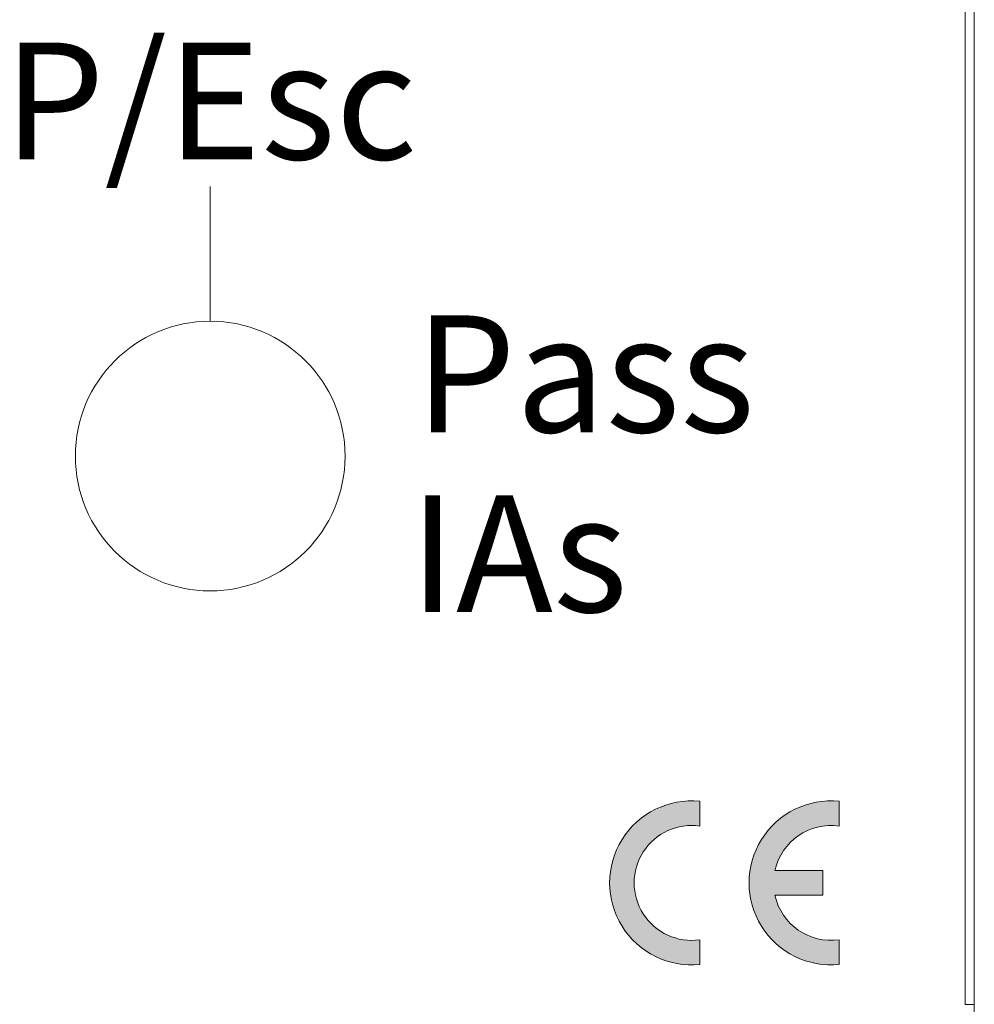
# Model space of a CAD drawing. Units: millimetres. Extents: x -2 to 17, y -2 to 90.5.
# Drawn here: x 6.4 to 17, y 23.1 to 34 of the extents above; entities that cross this region are included whole.
import ezdxf
from ezdxf.enums import TextEntityAlignment as Align

# ---------------------------------------------------------------- set-up
doc = ezdxf.new("R2010")
doc.units = ezdxf.units.MM
doc.header["$LTSCALE"] = 200
doc.layers.get('0').update_dxf_attribs({"color": 250, "lineweight": 18})
doc.styles.add('Monteserrat', font='Montserrat-ExtraLight.ttf')

msp = doc.modelspace()

# ---------------------------------------------------------------- hatches: boundary and pattern name
h = msp.add_hatch(color=5)
h.paths.add_polyline_path([(13.946, 25.067), (13.946, 25.343, 1.105542), (13.946, 23.527), (13.946, 23.803, -1.154701)])
h.paths.add_polyline_path([(14.783, 24.572, -0.393102), (15.498, 25.067), (15.498, 25.343, 1.105542), (15.498, 23.527), (15.498, 23.803, -0.393102), (14.783, 24.298), (15.315, 24.298), (15.315, 24.572)])

# ---------------------------------------------------------------- linework, layer by layer
for p, q in [((17, 0.521), (17, 89.987)), ((16.9, 67.423), (16.9, 23.084)), ((8.5, 32.183), (8.5, 30.683)), ((17, 23.084), (16.9, 23.084))]:
    msp.add_line(p, q)
at = {"color": 5}
for p, q in [((13.946, 25.343), (13.946, 25.067)), ((15.498, 25.343), (15.498, 25.067)), ((14.783, 24.572), (15.315, 24.572)), ((15.315, 24.572), (15.315, 24.298)), ((14.783, 24.298), (15.315, 24.298)), ((13.946, 23.803), (13.946, 23.527)), ((15.498, 23.803), (15.498, 23.527))]:
    msp.add_line(p, q, dxfattribs=at)
msp.add_circle((8.5, 29.183), 1.5)
for centre, radius, start, end in [((13.855, 24.435), 0.912, 84.2608, 275.7392), ((15.406, 24.435), 0.912, 84.2608, 275.7392), ((13.855, 24.435), 0.639, 81.7868, 278.2132), ((15.406, 24.435), 0.639, 81.7868, 167.6264), ((15.406, 24.435), 0.639, 192.3736, 278.2132)]:
    msp.add_arc(centre, radius, start, end, dxfattribs=at)

# ---------------------------------------------------------------- texts
at = {"color": 5, "style": 'Monteserrat'}
for s, p in [('P/Esc', (8.5, 32.483)), ('Pass', (12.667, 29.448)), ('IAs', (11.929, 27.448))]:
    msp.add_text(s, height=1.3, dxfattribs=at).set_placement(p, align=Align.CENTER)

doc.saveas('drawing.dxf')
